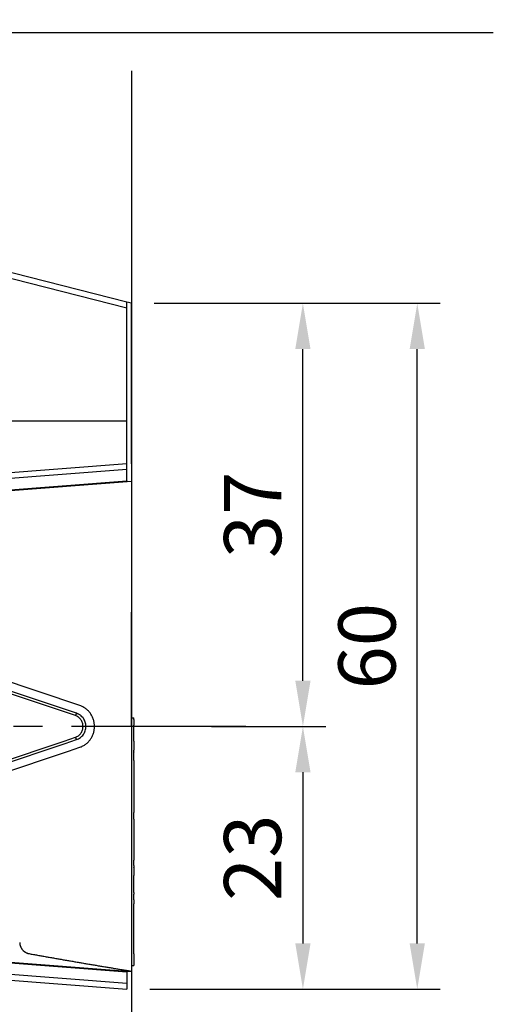
# Model space of a CAD drawing. Extents: x 0 to 420, y 0 to 594.
# Drawn here: x 317 to 359, y 214 to 300 of the extents above; entities that cross this region are included whole.
import ezdxf

# ---------------------------------------------------------------- set-up
doc = ezdxf.new("R2010")
doc.units = 0
doc.header["$LTSCALE"] = 0.4
doc.linetypes.add('CENTER2', pattern=[28.575, 19.05, -3.175, 3.175, -3.175])
doc.linetypes.add('HIDDEN2', pattern=[4.7625, 3.175, -1.5875])
doc.layers.get('0').update_dxf_attribs({"linetype": 'CONTINUOUS'})
doc.layers.get('DEFPOINTS').update_dxf_attribs({"linetype": 'CONTINUOUS'})
for name, color, linetype in [('CENTER', 6, 'CENTER2'), ('COVER', 140, 'CONTINUOUS'), ('COVER2', 9, 'CONTINUOUS'), ('DIMS', 1, 'CONTINUOUS'), ('GENKYO', 3, 'CONTINUOUS'), ('HIDDEN', 9, 'HIDDEN2'), ('MODEL', 7, 'CONTINUOUS'), ('MODEL2', 9, 'CONTINUOUS')]:
    doc.layers.add(name, color=color, linetype=linetype)
doc.styles.add('DIMS', font='romans.shx', dxfattribs={"width": 0.75, "bigfont": 'bigfont.shx'})
doc.dimstyles.new('DIMS2', dxfattribs={"dimscale": 2, "dimtxt": 2.5, "dimasz": 2, "dimexe": 1, "dimexo": 1, "dimtad": 1, "dimtxsty": 'DIMS', "dimcen": 0, "dimclrt": 7, "dimazin": 3, "dimtfac": 1, "dimtix": 1, "dimtmove": 0, "dimatfit": 3})

# ---------------------------------------------------------------- blocks, each defined once
blk = doc.blocks.new('*D26')
at = {"layer": 'DEFPOINTS', "color": 0, "ltscale": 2}
for p in [(326.447, 216.787), (271.447, 209.508), (326.447, 203.208)]:
    blk.add_point(p, dxfattribs=at)
at = {"layer": 'DIMS', "color": 0, "ltscale": 2}
for p, q in [((326.447, 214.787), (326.447, 201.208)), ((271.447, 207.508), (271.447, 201.208)), ((275.447, 203.208), (322.447, 203.208))]:
    blk.add_line(p, q, dxfattribs=at)
for points in [[(275.447, 203.874), (275.447, 202.541), (271.447, 203.208)], [(322.447, 203.874), (322.447, 202.541), (326.447, 203.208)]]:
    blk.add_solid(points, dxfattribs=at)
at = {"layer": 'DIMS', "color": 7, "ltscale": 2, "insert": (298.947, 206.958), "char_height": 5, "attachment_point": 5, "style": 'DIMS'}
blk.add_mtext('55', dxfattribs=at)
blk = doc.blocks.new('*D27')
at = {"layer": 'DEFPOINTS', "color": 0, "ltscale": 2}
for p in [(252.747, 238.208), (326.447, 214.787), (326.447, 191.208)]:
    blk.add_point(p, dxfattribs=at)
at = {"layer": 'DIMS', "color": 0, "ltscale": 2}
for p, q in [((252.747, 236.208), (252.747, 189.208)), ((326.447, 212.787), (326.447, 189.208)), ((256.747, 191.208), (322.447, 191.208))]:
    blk.add_line(p, q, dxfattribs=at)
for points in [[(256.747, 191.874), (256.747, 190.541), (252.747, 191.208)], [(322.447, 191.874), (322.447, 190.541), (326.447, 191.208)]]:
    blk.add_solid(points, dxfattribs=at)
at = {"layer": 'DIMS', "color": 7, "ltscale": 2, "insert": (289.597, 194.958), "char_height": 5, "attachment_point": 5, "style": 'DIMS'}
blk.add_mtext('73.7', dxfattribs=at)
blk = doc.blocks.new('*D47')
at = {"layer": 'DEFPOINTS', "color": 0, "ltscale": 2}
for p in [(326.447, 275.208), (351.447, 275.208), (326.047, 215.239)]:
    blk.add_point(p, dxfattribs=at)
at = {"layer": 'DIMS', "color": 0, "ltscale": 2}
for p, q in [((328.447, 275.208), (353.447, 275.208)), ((351.447, 219.239), (351.447, 271.208)), ((328.047, 215.239), (353.447, 215.239))]:
    blk.add_line(p, q, dxfattribs=at)
for points in [[(350.78, 271.208), (352.113, 271.208), (351.447, 275.208)], [(350.78, 219.239), (352.113, 219.239), (351.447, 215.239)]]:
    blk.add_solid(points, dxfattribs=at)
at = {"layer": 'DIMS', "color": 7, "ltscale": 2, "insert": (347.697, 245.223), "char_height": 5, "attachment_point": 5, "rotation": 90, "style": 'DIMS'}
blk.add_mtext('60', dxfattribs=at)
blk = doc.blocks.new('*D48')
at = {"layer": 'DEFPOINTS', "color": 0, "ltscale": 2}
for p in [(326.447, 275.208), (341.447, 275.208), (331.447, 238.208)]:
    blk.add_point(p, dxfattribs=at)
at = {"layer": 'DIMS', "color": 0, "ltscale": 2}
for p, q in [((328.447, 275.208), (343.447, 275.208)), ((341.447, 242.208), (341.447, 271.208)), ((333.447, 238.208), (343.447, 238.208))]:
    blk.add_line(p, q, dxfattribs=at)
for points in [[(340.78, 271.208), (342.113, 271.208), (341.447, 275.208)], [(340.78, 242.208), (342.113, 242.208), (341.447, 238.208)]]:
    blk.add_solid(points, dxfattribs=at)
at = {"layer": 'DIMS', "color": 7, "ltscale": 2, "insert": (337.697, 256.708), "char_height": 5, "attachment_point": 5, "rotation": 90, "style": 'DIMS'}
blk.add_mtext('37', dxfattribs=at)
blk = doc.blocks.new('*D49')
at = {"layer": 'DEFPOINTS', "color": 0, "ltscale": 2}
for p in [(331.447, 238.208), (326.047, 215.239), (341.447, 215.239)]:
    blk.add_point(p, dxfattribs=at)
at = {"layer": 'DIMS', "color": 0, "ltscale": 2}
for p, q in [((333.447, 238.208), (343.447, 238.208)), ((341.447, 234.208), (341.447, 219.239)), ((328.047, 215.239), (343.447, 215.239))]:
    blk.add_line(p, q, dxfattribs=at)
for points in [[(340.78, 234.208), (342.113, 234.208), (341.447, 238.208)], [(340.78, 219.239), (342.113, 219.239), (341.447, 215.239)]]:
    blk.add_solid(points, dxfattribs=at)
at = {"layer": 'DIMS', "color": 7, "ltscale": 2, "insert": (337.697, 226.723), "char_height": 5, "attachment_point": 5, "rotation": 90, "style": 'DIMS'}
blk.add_mtext('23', dxfattribs=at)

msp = doc.modelspace()

# ---------------------------------------------------------------- linework, layer by layer
at = {"ltscale": 2}
msp.add_line((326.047, 259.672), (326.047, 259.597), dxfattribs=at)
at = {"layer": 'CENTER', "ltscale": 2}
msp.add_line((336.447, 238.208), (242.747, 238.208), dxfattribs=at)
at = {"layer": 'COVER', "ltscale": 2}
for p, q in [((326.047, 275.31), (273.568, 288.677)), ((326.047, 275.31), (273.568, 288.677)), ((326.047, 259.672), (326.047, 275.31)), ((326.047, 261.177), (273.406, 257.115)), ((273.568, 255.623), (326.047, 259.672)), ((273.568, 220.793), (326.047, 216.743)), ((273.406, 219.301), (326.047, 215.239)), ((273.406, 219.301), (326.047, 215.239)), ((326.047, 216.743), (326.047, 215.75)), ((326.047, 215.75), (326.047, 215.239))]:
    msp.add_line(p, q, dxfattribs=at)
at = {"layer": 'COVER2'}
for p, q in [((326.047, 274.784), (273.406, 288.192)), ((326.047, 264.908), (270.008, 264.908)), ((326.047, 260.666), (273.568, 256.616)), ((273.568, 219.799), (326.047, 215.75))]:
    msp.add_line(p, q, dxfattribs=at)
at = {"layer": 'GENKYO', "ltscale": 2}
msp.add_line((326.447, 295.544), (326.447, 167.099), dxfattribs=at)
at = {"layer": 'HIDDEN', "ltscale": 2}
for points in [[(316.68, 219.319, 0.05751), (316.709, 219.091, 0.056194), (316.79, 218.875, 0.057941), (316.916, 218.682, 0.058066), (317.084, 218.525, 0.056611), (317.282, 218.41, 0.058293), (317.502, 218.343)], [(317.502, 218.342, 0.000832), (318.991, 218.075, 0.000765), (320.48, 217.813, 0.000699), (321.971, 217.556, 0.000754), (323.462, 217.303, 0.000696), (324.954, 217.054, 0.000639), (326.447, 216.809)]]:
    msp.add_lwpolyline(points, format="xyb", dxfattribs=at)
at = {"layer": 'MODEL', "ltscale": 2}
for p, q in [((326.447, 275.208), (326.047, 275.31)), ((326.447, 264.908), (326.447, 275.208)), ((326.447, 267.408), (326.447, 262.408)), ((326.447, 267.408), (326.447, 262.408)), ((326.447, 261.174), (326.447, 264.908)), ((326.447, 261.174), (326.447, 259.628)), ((326.447, 259.628), (276.37, 255.764)), ((326.047, 259.672), (326.047, 259.597)), ((326.447, 259.628), (326.447, 216.787)), ((326.447, 238.208), (326.447, 248.208)), ((326.447, 243.208), (326.447, 233.208)), ((326.447, 240.708), (326.447, 235.708)), ((326.447, 240.708), (326.447, 235.708)), ((326.447, 238.958), (326.647, 238.958)), ((326.447, 238.958), (326.647, 238.958)), ((326.447, 238.958), (326.647, 238.958)), ((326.647, 238.811), (326.647, 238.958)), ((326.647, 238.811), (326.647, 238.311)), ((326.647, 237.458), (326.647, 238.311)), ((326.647, 236.924), (326.647, 237.458)), ((326.647, 236.924), (326.647, 236.127)), ((326.647, 235.98), (326.647, 236.127)), ((326.647, 235.98), (326.647, 235.945)), ((326.647, 235.238), (326.647, 235.945)), ((326.647, 235.238), (326.647, 230.675)), ((326.647, 230.106), (326.647, 230.675)), ((326.647, 230.106), (326.647, 226.511)), ((326.647, 226.051), (326.647, 226.511)), ((326.647, 226.051), (326.647, 225.904)), ((326.647, 225.869), (326.647, 225.904)), ((326.647, 225.869), (326.647, 225.162)), ((326.647, 223.684), (326.647, 225.162)), ((326.647, 223.684), (326.647, 223.538)), ((326.647, 223.038), (326.647, 223.538)), ((326.647, 223.038), (326.647, 222.684)), ((326.647, 218.309), (326.647, 222.684)), ((276.37, 220.652), (326.447, 216.787)), ((326.647, 218.309), (326.647, 217.309)), ((326.447, 217.309), (326.647, 217.309)), ((326.447, 217.309), (326.647, 217.309)), ((326.047, 216.743), (326.047, 216.808))]:
    msp.add_line(p, q, dxfattribs=at)
at = {"layer": 'MODEL2'}
for p, q in [((321.946, 240.028), (281.977, 253.431)), ((321.662, 239.356), (288.453, 250.492)), ((321.549, 239.159), (291.519, 249.228)), ((321.662, 239.356), (321.549, 239.159)), ((302.957, 231.023), (320.556, 236.924)), ((320.556, 236.924), (321.549, 237.257)), ((320.669, 236.727), (321.662, 237.06)), ((321.662, 237.06), (321.549, 237.257)), ((303.071, 230.826), (320.669, 236.727)), ((303.355, 230.154), (320.953, 236.054)), ((320.953, 236.054), (321.946, 236.387))]:
    msp.add_line(p, q, dxfattribs=at)
for points in [[(321.946, 236.387, 0.040163), (322.215, 236.502, 0.039839), (322.463, 236.659, 0.039465), (322.684, 236.854, 0.039079), (322.873, 237.083, 0.038718), (323.025, 237.339, 0.038417), (323.137, 237.616, 0.038201), (323.205, 237.908, 0.038089), (323.228, 238.208, 0.038089), (323.205, 238.507, 0.038201), (323.137, 238.799, 0.038417), (323.025, 239.077, 0.038718), (322.873, 239.333, 0.039079), (322.684, 239.561, 0.039465), (322.463, 239.756, 0.039839), (322.215, 239.913, 0.040163), (321.946, 240.028)], [(321.549, 237.257, 0.040163), (321.689, 237.317, 0.039839), (321.819, 237.399, 0.039465), (321.934, 237.501, 0.039079), (322.033, 237.62, 0.038718), (322.113, 237.754, 0.038417), (322.171, 237.899, 0.038201), (322.206, 238.051, 0.038089), (322.218, 238.208, 0.038089), (322.206, 238.364, 0.038201), (322.171, 238.517, 0.038417), (322.113, 238.662, 0.038718), (322.033, 238.796, 0.039079), (321.934, 238.915, 0.039465), (321.819, 239.017, 0.039839), (321.689, 239.099, 0.040163), (321.549, 239.159)], [(321.662, 237.06, 0.040163), (321.831, 237.132, 0.039839), (321.988, 237.231, 0.039465), (322.127, 237.354, 0.039079), (322.247, 237.498, 0.038718), (322.343, 237.66, 0.038417), (322.413, 237.835, 0.038201), (322.456, 238.019, 0.038089), (322.47, 238.208, 0.038089), (322.456, 238.397, 0.038201), (322.413, 238.581, 0.038417), (322.343, 238.756, 0.038718), (322.247, 238.917, 0.039079), (322.127, 239.061, 0.039465), (321.988, 239.184, 0.039839), (321.831, 239.283, 0.040163), (321.662, 239.356)]]:
    msp.add_lwpolyline(points, format="xyb", dxfattribs=at)

# ---------------------------------------------------------------- dimensions: what is measured, and where the dimension line sits
at = {"layer": 'DIMS', "ltscale": 2}
for base, p1, p2, picture, middle in [((351.447, 275.208), (326.047, 215.239), (326.447, 275.208), '*D47', (347.697, 245.223)), ((341.447, 275.208), (331.447, 238.208), (326.447, 275.208), '*D48', (337.697, 256.708)), ((341.447, 215.239), (331.447, 238.208), (326.047, 215.239), '*D49', (337.697, 226.723))]:
    dim = msp.add_linear_dim(base=base, p1=p1, p2=p2, angle=90, dimstyle='DIMS2', override={"dimdec": 1}, dxfattribs=at)
    dim.commit()
    dim.dimension.update_dxf_attribs({"geometry": picture, "text_midpoint": middle})
for base, p1, p2, picture, middle in [((326.447, 191.208), (252.747, 238.208), (326.447, 214.787), '*D27', (289.597, 194.958)), ((326.447, 203.208), (271.447, 209.508), (326.447, 216.787), '*D26', (298.947, 206.958))]:
    dim = msp.add_linear_dim(base=base, p1=p1, p2=p2, dimstyle='DIMS2', override={"dimdec": 1}, dxfattribs=at)
    dim.commit()
    dim.dimension.update_dxf_attribs({"geometry": picture, "text_midpoint": middle})

# ---------------------------------------------------------------- leaders
at = {"layer": 'DIMS', "ltscale": 2, "annotation_type": 0, "has_hookline": 1, "hookline_direction": 0}
for points, text_width in [([(273.593, 254.897), (312.921, 326.401), (316.921, 326.401)], 57.667), ([(275.706, 248.464), (312.921, 309.901), (316.921, 309.901)], 70.667), ([(282.01, 248.17), (312.171, 298.901), (316.171, 298.901)], 40.667)]:
    msp.add_leader(points, dimstyle='DIMS2', dxfattribs=dict(at, text_width=text_width))

doc.saveas('drawing.dxf')
